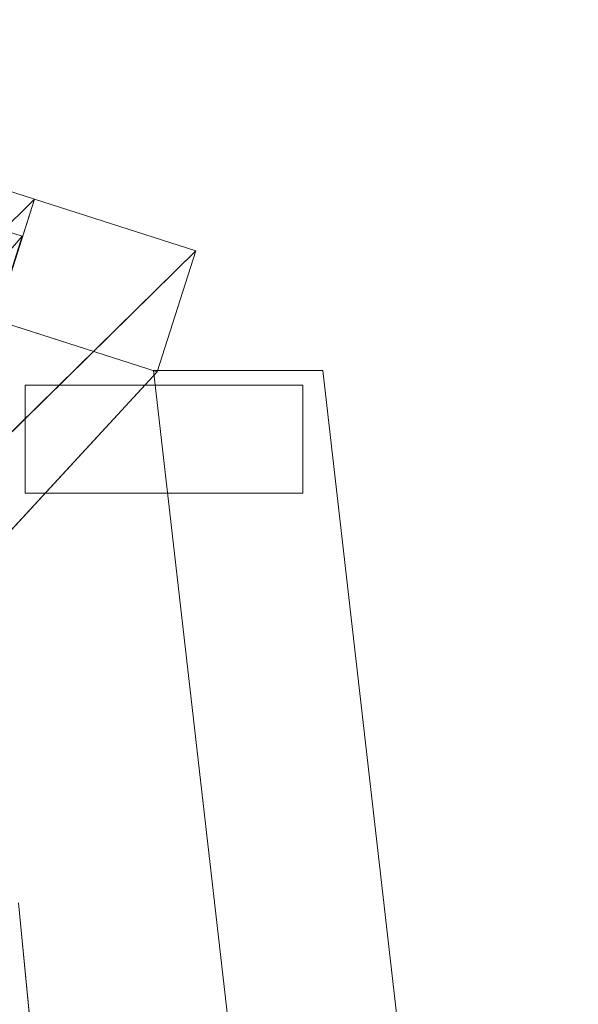
# Model space of a CAD drawing. Units: inches. Extents: x 0 to 204, y 0 to 264.
# Drawn here: x 104 to 107, y 163 to 169 of the extents above; entities that cross this region are included whole.
import ezdxf

# ---------------------------------------------------------------- set-up
doc = ezdxf.new("R2010")
doc.units = ezdxf.units.IN
doc.header["$MEASUREMENT"] = 0
doc.layers.get('0').update_dxf_attribs({"color": 10})

# ---------------------------------------------------------------- blocks, each defined once
blk = doc.blocks.new('300-11D-3D')
at = {"lineweight": 18}
for points in [[(7.5376, 7.5989, -15), (7.3088, 6.8847, -15), (6.5946, 7.1135, -15), (6.8234, 7.8277, -15)], [(7.5376, 7.5989, -15), (6.9573, 5.7875), (6.6522, 4.8351), (7.3088, 6.8847, -15)], [(8.49, 7.2938, 18.5), (7.5376, 7.5989, 18.5), (7.3088, 6.8847, 18.5), (8.2611, 6.5796, 18.5)], [(8.2611, 6.5796, 18.5), (6.6522, 4.8351, 3), (6.9573, 5.7875, 3), (8.49, 7.2938, 18.5)], [(7.4815, 6.5003, 10.75), (7.4815, 6.5003, 10.625), (7.4815, 5.8609, 10.625), (7.4815, 5.8609, 10.75)], [(7.4815, 6.5003, 10.625), (9.122, 6.5003, 10.625), (9.122, 5.8609, 10.625), (7.4815, 5.8609, 10.625)], [(7.4815, 6.5003, 10.75), (9.122, 6.5003, 10.75), (9.122, 6.5003, 10.625), (7.4815, 6.5003, 10.625)], [(7.4815, 5.8609, 10.75), (9.122, 5.8609, 10.75), (9.122, 6.5003, 10.75), (7.4815, 6.5003, 10.75)], [(9.122, 5.8609, 10.625), (9.122, 6.5003, 10.625), (9.122, 6.5003, 10.75), (9.122, 5.8609, 10.75)], [(7.4815, 5.8609, 10.625), (9.122, 5.8609, 10.625), (9.122, 5.8609, 10.75), (7.4815, 5.8609, 10.75)], [(8.4399, -10.7753, -2.25), (8.4399, -10.7753, -2.875), (7.1326, 3.8628, -2.875), (7.1326, 3.8628, -2.25)], [(6.51, 3.8073, -2.25), (6.51, 3.8073, -2.875), (7.7566, -10.1503, -2.875), (7.7566, -10.1503, -2.25)], [(8.7477, -10.0639, 2.25), (8.7477, -10.0639), (7.4428, 3.4395), (7.4428, 3.4395, 2.25)]]:
    blk.add_3dface(points, dxfattribs=at)
for points, invisible_edges in [([(6.9573, 5.7875), (7.5376, 7.5989, -15), (6.8234, 7.8277, -15)], 12), ([(6.0042, 6.0928, 3), (7.5376, 7.5989, 18.5), (6.9573, 5.7875, 3)], 2), ([(7.3088, 6.8847, 18.5), (7.5376, 7.5989, 18.5), (6.0042, 6.0928, 3)], 12), ([(8.49, 7.2938, 18.5), (6.9573, 5.7875, 3), (7.5376, 7.5989, 18.5)], 2), ([(6.6522, 4.8351, 3), (8.2611, 6.5796, 18.5), (7.3088, 6.8847, 18.5)], 12), ([(8.7477, -10.0639, 2.25), (7.4428, 3.4395, 2.25), (1.2418, 6.1151, 2.25), (-8.7477, -10.0639, 2.25)], 14), ([(1.2418, 6.1151), (7.4428, 3.4395), (8.7477, -10.0639), (-8.7477, -10.0639)], 13), ([(7.1326, 3.8628, -2.875), (8.4399, -10.7753, -2.875), (7.7566, -10.1503, -2.875), (6.51, 3.8073, -2.875)], 10), ([(7.7566, -10.1503, -2.25), (8.4399, -10.7753, -2.25), (7.1326, 3.8628, -2.25), (6.51, 3.8073, -2.25)], 5)]:
    blk.add_3dface(points, dxfattribs=dict(at, invisible_edges=invisible_edges))
mesh = blk.add_polyface(dxfattribs=at)
corners = [(6.3854, 6.118, 7.1204), (3.2275, 6.8255, 7.1204), (0, 7.063, 7.1204), (-3.2275, 6.8255, 7.1204), (-6.3854, 6.118, 7.1204), (-7.4638, 7.3819, 18.4278), (-6.0133, 7.8395, 18.3693), (-4.5348, 8.1976, 18.3235), (-3.035, 8.4545, 18.2906), (-1.5211, 8.6091, 18.2709), (0, 8.6607, 18.2643), (1.521, 8.6091, 18.2709), (3.0349, 8.4545, 18.2906), (4.5347, 8.1976, 18.3235), (6.0133, 7.8395, 18.3693), (7.4638, 7.3819, 18.4278), (4.8064, 6.4717, 7.1204), (-4.8064, 6.4717, 7.1204), (4.0169, 6.6486, 7.1204), (1.6137, 6.9442, 7.1204), (-1.6137, 6.9442, 7.1204)]
mesh.append_faces([[corners[k] for k in face] for face in [(16, 14, 0), (12, 19, 11), (11, 2, 10), (19, 12, 1), (14, 16, 13), (4, 6, 17)]], dxfattribs={"vtx0": -1, "vtx1": -1})
mesh.append_faces([[corners[k] for k in face] for face in [(9, 2, 20), (13, 16, 18), (7, 3, 17), (18, 12, 13)]], dxfattribs={"vtx0": -1, "vtx2": -1})
mesh.append_faces([[corners[k] for k in face] for face in [(5, 6, 4)]], dxfattribs={"vtx1": -1})
mesh.append_faces([[corners[k] for k in face] for face in [(19, 2, 11), (20, 3, 8), (8, 9, 20), (9, 10, 2), (6, 7, 17), (7, 8, 3), (18, 1, 12)]], dxfattribs={"vtx1": -1, "vtx2": -1})
mesh.append_faces([[corners[k] for k in face] for face in [(14, 15, 0)]], dxfattribs={"vtx2": -1})
mesh = blk.add_polyface(dxfattribs=at)
corners = [(7.3536, 7.0296, 18.4729), (7.4638, 7.3819, 18.4278), (6.0133, 7.8395, 18.3693), (4.5347, 8.1976, 18.3235), (3.0349, 8.4545, 18.2906), (1.521, 8.6091, 18.2709), (0, 8.6607, 18.2643), (-1.5211, 8.6091, 18.2709), (-3.035, 8.4545, 18.2906), (-4.5348, 8.1976, 18.3235), (-6.0133, 7.8395, 18.3693), (-7.4638, 7.3819, 18.4278), (-7.3536, 7.0296, 18.4729), (-5.7641, 7.5257, 18.4094), (-4.1413, 7.9001, 18.3615), (-2.4944, 8.1509, 18.3295), (-0.833, 8.2767, 18.3134), (0.8331, 8.2767, 18.3134), (2.4945, 8.1509, 18.3295), (4.1414, 7.9001, 18.3616), (5.7642, 7.5256, 18.4094)]
mesh.append_faces([[corners[k] for k in face] for face in [(2, 0, 1)]], dxfattribs={"vtx0": -1})
mesh.append_faces([[corners[k] for k in face] for face in [(0, 2, 20), (4, 19, 3), (6, 17, 5), (13, 10, 12), (10, 13, 9), (7, 16, 6), (17, 6, 16), (15, 8, 14), (9, 14, 8)]], dxfattribs={"vtx0": -1, "vtx1": -1})
mesh.append_faces([[corners[k] for k in face] for face in [(20, 2, 3), (5, 17, 18), (4, 18, 19)]], dxfattribs={"vtx0": -1, "vtx2": -1})
mesh.append_faces([[corners[k] for k in face] for face in [(11, 12, 10)]], dxfattribs={"vtx1": -1})
mesh.append_faces([[corners[k] for k in face] for face in [(19, 20, 3), (4, 5, 18), (13, 14, 9), (15, 16, 7), (7, 8, 15)]], dxfattribs={"vtx1": -1, "vtx2": -1})
mesh = blk.add_polyface(dxfattribs=at)
corners = [(6.3854, 6.118, 7.1204), (7.4638, 7.3819, 18.4278), (7.3536, 7.0296, 18.4729), (6.2709, 5.7608, 7.1204)]
mesh.append_faces([[corners[k] for k in face] for face in [(0, 1, 2), (2, 3, 0)]], dxfattribs={"vtx2": -1})
mesh = blk.add_polyface(dxfattribs=at)
corners = [(9.75, -7.5878, 11), (10.75, -7.5878, 11), (10.75, -6.5878, 11), (9.2408, 6.5878, 11), (8.2408, 6.5878, 11), (9.75, -6.5878, 11)]
mesh.append_faces([[corners[k] for k in face] for face in [(3, 4, 5, 2), (0, 1, 2, 5)]], dxfattribs={"vtx2": -1})
mesh = blk.add_polyface(dxfattribs=at)
corners = [(9.2408, 6.5878, 11), (9.2408, 6.5878, 10.4601), (8.2408, 6.5878, 10.4601), (8.2408, 6.5878, 11)]
mesh.append_faces([[corners[k] for k in face] for face in [(0, 1, 2, 3)]])
mesh = blk.add_polyface(dxfattribs=at)
corners = [(8.2408, 6.5878, 11), (8.2408, 6.5878, 10.4601), (9.75, -6.5878, 10), (9.75, -6.5878, 11)]
mesh.append_faces([[corners[k] for k in face] for face in [(0, 1, 2, 3)]])
mesh = blk.add_polyface(dxfattribs=at)
corners = [(9.75, -6.5878, 10), (8.2408, 6.5878, 10.4601), (9.2408, 6.5878, 10.4601), (10.75, -6.5878, 10)]
mesh.append_faces([[corners[k] for k in face] for face in [(0, 1, 2, 3)]])
mesh = blk.add_polyface(dxfattribs=at)
corners = [(10.75, -6.5878, 11), (10.75, -6.5878, 10), (9.2408, 6.5878, 10.4601), (9.2408, 6.5878, 11)]
mesh.append_faces([[corners[k] for k in face] for face in [(0, 1, 2, 3)]])
mesh = blk.add_polyface(dxfattribs=at)
corners = [(8.625, -10.9628, 2.25), (8.6165, -11.0276, 2.25), (8.5915, -11.0878, 2.25), (8.5518, -11.1396, 2.25), (8.5, -11.1794, 2.25), (8.4397, -11.2043, 2.25), (8.375, -11.2128, 2.25), (-8.375, -11.2128, 2.25), (-8.4397, -11.2043, 2.25), (-8.5, -11.1794, 2.25), (-8.5518, -11.1396, 2.25), (-8.5915, -11.0878, 2.25), (-8.6165, -11.0276, 2.25), (-8.625, -10.9628, 2.25), (-8.625, -10.118, 2.25), (-8.625, -10.0939, 2.25), (-8.6227, -10.0699, 2.25), (-7.3184, 3.4274, 2.25), (-7.2288, 3.846, 2.25), (-7.0467, 4.2334, 2.25), (-6.7814, 4.5694, 2.25), (-6.4468, 4.8364, 2.25), (-6.0604, 5.0207, 2.25), (-3.6791, 5.6652, 2.25), (-1.2335, 5.9904, 2.25), (1.2335, 5.9904, 2.25), (3.6791, 5.6652, 2.25), (6.0604, 5.0207, 2.25), (6.4468, 4.8364, 2.25), (6.7814, 4.5694, 2.25), (7.0467, 4.2334, 2.25), (7.2288, 3.846, 2.25), (7.3184, 3.4274, 2.25), (8.6227, -10.0699, 2.25), (8.625, -10.0939, 2.25), (8.625, -10.118, 2.25)]
mesh.append_faces([[corners[k] for k in face] for face in [(33, 25, 32)]], dxfattribs={"vtx0": -1, "vtx1": -1})
mesh.append_faces([[corners[k] for k in face] for face in [(16, 33, 7, 14)]], dxfattribs={"vtx0": -1, "vtx1": -1, "vtx2": -1, "vtx3": -1})
mesh.append_faces([[corners[k] for k in face] for face in [(33, 16, 24, 25)]], dxfattribs={"vtx0": -1, "vtx1": -1, "vtx3": -1})
mesh.append_faces([[corners[k] for k in face] for face in [(24, 16, 17, 23), (27, 31, 32), (0, 5, 6, 35), (5, 0, 1)]], dxfattribs={"vtx0": -1, "vtx2": -1})
mesh.append_faces([[corners[k] for k in face] for face in [(22, 17, 18, 19), (32, 25, 26, 27)]], dxfattribs={"vtx0": -1, "vtx3": -1})
mesh.append_faces([[corners[k] for k in face] for face in [(21, 22, 19, 20), (15, 16, 14), (29, 30, 28)]], dxfattribs={"vtx1": -1})
mesh.append_faces([[corners[k] for k in face] for face in [(22, 23, 17)]], dxfattribs={"vtx1": -1, "vtx2": -1})
mesh.append_faces([[corners[k] for k in face] for face in [(6, 7, 33, 35)]], dxfattribs={"vtx1": -1, "vtx2": -1, "vtx3": -1})
mesh.append_faces([[corners[k] for k in face] for face in [(13, 14, 7, 8), (12, 13, 8, 9), (27, 28, 30, 31), (4, 5, 1, 2)]], dxfattribs={"vtx1": -1, "vtx3": -1})
mesh.append_faces([[corners[k] for k in face] for face in [(2, 3, 4), (33, 34, 35)]], dxfattribs={"vtx2": -1})
mesh.append_faces([[corners[k] for k in face] for face in [(9, 10, 11, 12)]], dxfattribs={"vtx3": -1})
mesh = blk.add_polyface(dxfattribs=at)
corners = [(7.625, -10.1421, 3), (6.323, 3.3312, 3), (6.2812, 3.5266, 3), (6.1962, 3.7074, 3), (6.0724, 3.8642, 3), (5.9163, 3.9888, 3), (5.736, 4.0748, 3), (2.9076, 4.7904, 3), (0, 5.0311, 3), (-2.9076, 4.7904, 3), (-5.736, 4.0748, 3), (-5.9163, 3.9888, 3), (-6.0724, 3.8642, 3), (-6.1962, 3.7074, 3), (-6.2812, 3.5266, 3), (-6.323, 3.3312, 3), (-7.625, -10.1421, 3), (-7.625, -10.2128, 3), (7.625, -10.2128, 3)]
mesh.append_faces([[corners[k] for k in face] for face in [(1, 5, 6, 7)]], dxfattribs={"vtx0": -1, "vtx3": -1})
mesh.append_faces([[corners[k] for k in face] for face in [(8, 9, 16, 0)]], dxfattribs={"vtx1": -1, "vtx2": -1, "vtx3": -1})
mesh.append_faces([[corners[k] for k in face] for face in [(0, 1, 7, 8), (9, 10, 15, 16)]], dxfattribs={"vtx1": -1, "vtx3": -1})
mesh.append_faces([[corners[k] for k in face] for face in [(1, 2, 3), (17, 18, 0, 16), (13, 14, 15, 12)]], dxfattribs={"vtx2": -1})
mesh.append_faces([[corners[k] for k in face] for face in [(3, 4, 5, 1), (10, 11, 12, 15)]], dxfattribs={"vtx2": -1, "vtx3": -1})
mesh = blk.add_polyface(dxfattribs=at)
corners = [(7.3184, 3.4274, 2.25), (7.2117, 3.4171, 2.495), (7.0464, 3.4012, 2.7046), (6.8335, 3.3806, 2.865), (6.587, 3.3568, 2.9657), (6.323, 3.3312, 3), (7.625, -10.1421, 3), (7.8902, -10.1293, 2.9657), (8.1379, -10.1174, 2.865), (8.3518, -10.107, 2.7046), (8.5178, -10.099, 2.495), (8.625, -10.0939, 2.25), (8.6227, -10.0699, 2.25)]
mesh.append_faces([[corners[k] for k in face] for face in [(6, 4, 5), (12, 10, 11)]], dxfattribs={"vtx0": -1})
mesh.append_faces([[corners[k] for k in face] for face in [(4, 7, 3), (2, 9, 1), (9, 2, 8)]], dxfattribs={"vtx0": -1, "vtx1": -1})
mesh.append_faces([[corners[k] for k in face] for face in [(10, 12, 1)]], dxfattribs={"vtx0": -1, "vtx1": -1, "vtx2": -1})
mesh.append_faces([[corners[k] for k in face] for face in [(4, 6, 7), (3, 7, 8), (8, 2, 3), (1, 9, 10)]], dxfattribs={"vtx0": -1, "vtx2": -1})
mesh.append_faces([[corners[k] for k in face] for face in [(12, 0, 1)]], dxfattribs={"vtx2": -1})

msp = doc.modelspace()

# ---------------------------------------------------------------- linework, layer by layer
at = {"lineweight": 18, "invisible_edges": 15}
for points in [[(105.78028, 167.48164, 2.38291), (105.68833, 167.97186), (105.50611, 167.65625, 1.73953)], [(105.68833, 167.97186), (105.78028, 167.48164, 2.38291), (105.9394, 167.59887, 1.52307)], [(105.9394, 167.59887, 1.52307), (106.10674, 167.51868, 1.39306), (105.97505, 167.89503)], [(106.15806, 167.71202), (106.10674, 167.51868, 1.39306), (106.24454, 167.39037, 1.36649)], [(105.78028, 167.48164, 2.38291), (106.03745, 167.26681, 2.85896), (105.9394, 167.59887, 1.52307)], [(106.03745, 167.26681, 2.85896), (106.10674, 167.51868, 1.39306), (105.9394, 167.59887, 1.52307)], [(106.18261, 167.14958, 2.87387), (106.10674, 167.51868, 1.39306), (106.03745, 167.26681, 2.85896)], [(106.18261, 167.14958, 2.87387), (106.24454, 167.39037, 1.36649), (106.10674, 167.51868, 1.39306)], [(106.24454, 167.39037, 1.36649), (106.35326, 167.20628, 1.49736), (106.34107, 167.529)], [(105.74753, 167.11257, 4.17679), (105.78028, 167.48164, 2.38291), (105.53717, 167.28349, 3.47906)], [(105.78028, 167.48164, 2.38291), (105.74753, 167.11257, 4.17679), (105.96103, 167.05098, 4.11182)], [(106.03745, 167.26681, 2.85896), (105.78028, 167.48164, 2.38291), (105.96103, 167.05098, 4.11182)], [(106.18261, 167.14958, 2.87387), (106.30163, 167.03999, 2.73171), (106.24454, 167.39037, 1.36649)], [(106.24454, 167.39037, 1.36649), (106.30163, 167.03999, 2.73171), (106.35326, 167.20628, 1.49736)], [(106.11817, 166.94996, 4.1221), (106.03745, 167.26681, 2.85896), (105.96103, 167.05098, 4.11182)], [(106.03745, 167.26681, 2.85896), (106.11817, 166.94996, 4.1221), (106.18261, 167.14958, 2.87387)], [(106.4179, 167.24229), (106.35326, 167.20628, 1.49736), (106.43254, 166.84648, 2.36564)], [(106.4179, 167.24229), (106.43254, 166.84648, 2.36564), (106.47505, 166.68731, 1.73953)], [(106.30163, 167.03999, 2.73171), (106.43254, 166.84648, 2.36564), (106.35326, 167.20628, 1.49736)], [(105.74753, 167.11257, 4.17679), (105.56824, 166.91074, 5.21859), (105.73429, 166.73919, 5.95766)], [(105.74753, 167.11257, 4.17679), (105.73429, 166.73919, 5.95766), (105.90353, 166.79567, 5.46215)], [(105.96103, 167.05098, 4.11182), (105.74753, 167.11257, 4.17679), (105.90353, 166.79567, 5.46215)], [(106.26165, 166.83191, 4.01792), (106.18261, 167.14958, 2.87387), (106.11817, 166.94996, 4.1221)], [(106.30163, 167.03999, 2.73171), (106.18261, 167.14958, 2.87387), (106.26165, 166.83191, 4.01792)], [(105.90353, 166.79567, 5.46215), (106.06825, 166.70953, 5.46558), (105.96103, 167.05098, 4.11182)], [(106.06825, 166.70953, 5.46558), (106.11817, 166.94996, 4.1221), (105.96103, 167.05098, 4.11182)], [(106.35618, 166.68764, 4.05073), (106.30163, 167.03999, 2.73171), (106.26165, 166.83191, 4.01792)], [(106.43254, 166.84648, 2.36564), (106.30163, 167.03999, 2.73171), (106.41985, 166.6337, 3.62396)], [(106.30163, 167.03999, 2.73171), (106.35618, 166.68764, 4.05073), (106.41985, 166.6337, 3.62396)], [(106.11817, 166.94996, 4.1221), (106.06825, 166.70953, 5.46558), (106.20969, 166.6357, 5.26372)], [(106.26165, 166.83191, 4.01792), (106.11817, 166.94996, 4.1221), (106.20969, 166.6357, 5.26372)], [(106.20969, 166.6357, 5.26372), (106.31964, 166.51569, 5.19815), (106.26165, 166.83191, 4.01792)], [(106.26165, 166.83191, 4.01792), (106.31964, 166.51569, 5.19815), (106.35618, 166.68764, 4.05073)], [(106.41985, 166.6337, 3.62396), (106.46078, 166.36375, 4.21046), (106.43254, 166.84648, 2.36564)], [(106.47505, 166.34562, 3.47906), (106.43254, 166.84648, 2.36564), (106.46078, 166.36375, 4.21046)], [(105.73429, 166.73919, 5.95766), (105.84132, 166.39346, 7.48408), (105.90353, 166.79567, 5.46215)], [(105.90353, 166.79567, 5.46215), (105.84132, 166.39346, 7.48408), (106.03499, 166.43928, 6.87407)], [(106.06825, 166.70953, 5.46558), (105.90353, 166.79567, 5.46215), (106.03499, 166.43928, 6.87407)], [(105.84132, 166.39346, 7.48408), (105.73429, 166.73919, 5.95766), (105.5993, 166.53798, 6.95812)], [(106.17229, 166.40677, 6.556), (106.06825, 166.70953, 5.46558), (106.03499, 166.43928, 6.87407)], [(106.06825, 166.70953, 5.46558), (106.17229, 166.40677, 6.556), (106.20969, 166.6357, 5.26372)], [(106.41764, 166.3767, 4.94186), (106.35618, 166.68764, 4.05073), (106.31964, 166.51569, 5.19815)], [(106.35618, 166.68764, 4.05073), (106.41764, 166.3767, 4.94186), (106.41985, 166.6337, 3.62396)], [(106.20969, 166.6357, 5.26372), (106.17229, 166.40677, 6.556), (106.32985, 166.2257, 6.55906)], [(106.31964, 166.51569, 5.19815), (106.20969, 166.6357, 5.26372), (106.32985, 166.2257, 6.55906)], [(106.46078, 166.36375, 4.21046), (106.41985, 166.6337, 3.62396), (106.41764, 166.3767, 4.94186)], [(106.32985, 166.2257, 6.55906), (106.41764, 166.3767, 4.94186), (106.31964, 166.51569, 5.19815)], [(104.18397, 166.37217, 33.76467), (104.22326, 166.36008, 33.66581), (104.05267, 166.42016, 33.6976)], [(106.03499, 166.43928, 6.87407), (105.84132, 166.39346, 7.48408), (106.0344, 166.07146, 8.6535)], [(106.22283, 166.09544, 7.84982), (106.03499, 166.43928, 6.87407), (106.0344, 166.07146, 8.6535)], [(106.17229, 166.40677, 6.556), (106.03499, 166.43928, 6.87407), (106.22283, 166.09544, 7.84982)], [(104.14198, 166.30947, 33.78798), (104.18397, 166.37217, 33.76467), (104.02838, 166.38989, 33.78286)], [(104.12598, 166.28699, 33.59657), (104.05148, 166.36108, 33.62491), (104.19415, 166.32487, 33.62991)], [(104.05465, 166.38222, 33.63673), (104.22326, 166.36008, 33.66581), (104.19415, 166.32487, 33.62991)], [(104.14198, 166.30947, 33.78798), (104.30132, 166.31395, 33.76813), (104.18397, 166.37217, 33.76467)], [(104.31193, 166.34239, 33.71744), (104.18397, 166.37217, 33.76467), (104.30132, 166.31395, 33.76813)], [(104.18397, 166.37217, 33.76467), (104.31193, 166.34239, 33.71744), (104.22326, 166.36008, 33.66581)], [(104.32901, 166.28303, 33.58768), (104.19415, 166.32487, 33.62991), (104.22326, 166.36008, 33.66581)], [(104.31193, 166.34239, 33.71744), (104.35805, 166.32333, 33.63762), (104.22326, 166.36008, 33.66581)], [(104.22326, 166.36008, 33.66581), (104.35805, 166.32333, 33.63762), (104.32901, 166.28303, 33.58768)], [(105.84132, 166.39346, 7.48408), (105.63074, 166.16074, 8.71859), (105.84639, 165.97718, 9.45836)], [(105.84132, 166.39346, 7.48408), (105.84639, 165.97718, 9.45836), (106.0344, 166.07146, 8.6535)], [(106.32985, 166.2257, 6.55906), (106.17229, 166.40677, 6.556), (106.22283, 166.09544, 7.84982)], [(106.32985, 166.2257, 6.55906), (106.43775, 165.91737, 6.9467), (106.41764, 166.3767, 4.94186)], [(106.46078, 166.36375, 4.21046), (106.41764, 166.3767, 4.94186), (106.46041, 166.09926, 5.5567)], [(106.41764, 166.3767, 4.94186), (106.43775, 165.91737, 6.9467), (106.46041, 166.09926, 5.5567)], [(106.47505, 166.00392, 5.21859), (106.46078, 166.36375, 4.21046), (106.46041, 166.09926, 5.5567)], [(104.11169, 166.23963, 33.78587), (104.22786, 166.21304, 33.77962), (104.14198, 166.30947, 33.78798)], [(104.19415, 166.32487, 33.62991), (104.32901, 166.28303, 33.58768), (104.21142, 166.25981, 33.57427)], [(104.50292, 166.25616, 33.6439), (104.31193, 166.34239, 33.71744), (104.30132, 166.31395, 33.76813)], [(104.30132, 166.31395, 33.76813), (104.35556, 166.24613, 33.76553), (104.50292, 166.25616, 33.6439)], [(104.35805, 166.32333, 33.63762), (104.31193, 166.34239, 33.71744), (104.46384, 166.29094, 33.61306)], [(104.50292, 166.25616, 33.6439), (104.46384, 166.29094, 33.61306), (104.31193, 166.34239, 33.71744)], [(104.35805, 166.32333, 33.63762), (104.4547, 166.27694, 33.54724), (104.32901, 166.28303, 33.58768)], [(104.4547, 166.27694, 33.54724), (104.35805, 166.32333, 33.63762), (104.46384, 166.29094, 33.61306)], [(104.22786, 166.21304, 33.77962), (104.11169, 166.23963, 33.78587), (104.1366, 166.20367, 33.71821)], [(104.16574, 166.22091, 33.65154), (104.21142, 166.25981, 33.57427), (104.27092, 166.18963, 33.62014)], [(104.22786, 166.21304, 33.77962), (104.39428, 166.14994, 33.70492), (104.35556, 166.24613, 33.76553)], [(104.41018, 166.25391, 33.53273), (104.32901, 166.28303, 33.58768), (104.4547, 166.27694, 33.54724)], [(104.32901, 166.28303, 33.58768), (104.41018, 166.25391, 33.53273), (104.38231, 166.20545, 33.52967)], [(104.47201, 166.22307, 33.45835), (104.38231, 166.20545, 33.52967), (104.41018, 166.25391, 33.53273)], [(104.4547, 166.27694, 33.54724), (104.47201, 166.22307, 33.45835), (104.41018, 166.25391, 33.53273)], [(104.54425, 166.24876, 33.47174), (104.4547, 166.27694, 33.54724), (104.46384, 166.29094, 33.61306)], [(104.4547, 166.27694, 33.54724), (104.54425, 166.24876, 33.47174), (104.47201, 166.22307, 33.45835)], [(104.50292, 166.25616, 33.6439), (104.61188, 166.22154, 33.45292), (104.46384, 166.29094, 33.61306)], [(104.61188, 166.22154, 33.45292), (104.54425, 166.24876, 33.47174), (104.46384, 166.29094, 33.61306)], [(104.47201, 166.22307, 33.45835), (104.54425, 166.24876, 33.47174), (104.57342, 166.21924, 33.35642)], [(104.61188, 166.22154, 33.45292), (104.50292, 166.25616, 33.6439), (104.64673, 166.17485, 33.46297)], [(104.61478, 166.14171, 33.53735), (104.64673, 166.17485, 33.46297), (104.50292, 166.25616, 33.6439)], [(104.54425, 166.24876, 33.47174), (104.61188, 166.22154, 33.45292), (104.57342, 166.21924, 33.35642)], [(104.1366, 166.20367, 33.71821), (104.16574, 166.22091, 33.65154), (104.26697, 166.16304, 33.68939)], [(104.26697, 166.16304, 33.68939), (104.22786, 166.21304, 33.77962), (104.1366, 166.20367, 33.71821)], [(104.16574, 166.22091, 33.65154), (104.27092, 166.18963, 33.62014), (104.26697, 166.16304, 33.68939)], [(104.22786, 166.21304, 33.77962), (104.26697, 166.16304, 33.68939), (104.39428, 166.14994, 33.70492)], [(104.26697, 166.16304, 33.68939), (104.27092, 166.18963, 33.62014), (104.32439, 166.14768, 33.63074)], [(104.27092, 166.18963, 33.62014), (104.29687, 166.23263, 33.55197), (104.35812, 166.16132, 33.56657)], [(104.27092, 166.18963, 33.62014), (104.35812, 166.16132, 33.56657), (104.32439, 166.14768, 33.63074)], [(104.35812, 166.16132, 33.56657), (104.38231, 166.20545, 33.52967), (104.41878, 166.12641, 33.52071)], [(104.48686, 166.13857, 33.65913), (104.48517, 166.19392, 33.65144), (104.39428, 166.14994, 33.70492)], [(104.46332, 166.11137, 33.45022), (104.41878, 166.12641, 33.52071), (104.41434, 166.18572, 33.44754)], [(104.44636, 166.16599, 33.36542), (104.47201, 166.22307, 33.45835), (104.52652, 166.19129, 33.33668)], [(104.57342, 166.21924, 33.35642), (104.52652, 166.19129, 33.33668), (104.47201, 166.22307, 33.45835)], [(104.47839, 166.14627, 33.28329), (104.52652, 166.19129, 33.33668), (104.53487, 166.16796, 33.19482)], [(104.56432, 166.10909, 33.5755), (104.48517, 166.19392, 33.65144), (104.48686, 166.13857, 33.65913)], [(104.57342, 166.21924, 33.35642), (104.55423, 166.18255, 33.19152), (104.52652, 166.19129, 33.33668)], [(104.61188, 166.22154, 33.45292), (104.66888, 166.1772, 33.33262), (104.57342, 166.21924, 33.35642)], [(104.66888, 166.1772, 33.33262), (104.62508, 166.19078, 33.1837), (104.57342, 166.21924, 33.35642)], [(104.64673, 166.17485, 33.46297), (104.66888, 166.1772, 33.33262), (104.61188, 166.22154, 33.45292)], [(106.22283, 166.09544, 7.84982), (106.37568, 165.78057, 8.38632), (106.32985, 166.2257, 6.55906)], [(106.43775, 165.91737, 6.9467), (106.32985, 166.2257, 6.55906), (106.37568, 165.78057, 8.38632)], [(104.39428, 166.14994, 33.70492), (104.26697, 166.16304, 33.68939), (104.37504, 166.12766, 33.65756)], [(104.32439, 166.14768, 33.63074), (104.37504, 166.12766, 33.65756), (104.26697, 166.16304, 33.68939)], [(104.39801, 166.11721, 33.58819), (104.32439, 166.14768, 33.63074), (104.35812, 166.16132, 33.56657)], [(104.39801, 166.11721, 33.58819), (104.37504, 166.12766, 33.65756), (104.32439, 166.14768, 33.63074)], [(104.39801, 166.11721, 33.58819), (104.35812, 166.16132, 33.56657), (104.41878, 166.12641, 33.52071)], [(104.39428, 166.14994, 33.70492), (104.37504, 166.12766, 33.65756), (104.49684, 166.09479, 33.59445)], [(104.49684, 166.09479, 33.59445), (104.37504, 166.12766, 33.65756), (104.39801, 166.11721, 33.58819)], [(104.39428, 166.14994, 33.70492), (104.49684, 166.09479, 33.59445), (104.48686, 166.13857, 33.65913)], [(104.39801, 166.11721, 33.58819), (104.41878, 166.12641, 33.52071), (104.45826, 166.09053, 33.53264)], [(104.45826, 166.09053, 33.53264), (104.41878, 166.12641, 33.52071), (104.46332, 166.11137, 33.45022)], [(104.46332, 166.11137, 33.45022), (104.44636, 166.16599, 33.36542), (104.50989, 166.07427, 33.35597)], [(104.5102, 166.07825, 33.20574), (104.50989, 166.07427, 33.35597), (104.47839, 166.14627, 33.28329)], [(104.56432, 166.10909, 33.5755), (104.48686, 166.13857, 33.65913), (104.49684, 166.09479, 33.59445)], [(104.56432, 166.10909, 33.5755), (104.59928, 166.06536, 33.47595), (104.61478, 166.14171, 33.53735)], [(104.6384, 166.12101, 33.42822), (104.59928, 166.06536, 33.47595), (104.64652, 166.04339, 33.34929)], [(104.66888, 166.1772, 33.33262), (104.64673, 166.17485, 33.46297), (104.66201, 166.10031, 33.31908)], [(104.66888, 166.1772, 33.33262), (104.66201, 166.10031, 33.31908), (104.69057, 166.12376, 33.18352)], [(104.39801, 166.11721, 33.58819), (104.45826, 166.09053, 33.53264), (104.49684, 166.09479, 33.59445)], [(104.5136, 166.06361, 33.47252), (104.45826, 166.09053, 33.53264), (104.46332, 166.11137, 33.45022)], [(104.45826, 166.09053, 33.53264), (104.5136, 166.06361, 33.47252), (104.49684, 166.09479, 33.59445)], [(104.46332, 166.11137, 33.45022), (104.50989, 166.07427, 33.35597), (104.5136, 166.06361, 33.47252)], [(104.56432, 166.10909, 33.5755), (104.49684, 166.09479, 33.59445), (104.59928, 166.06536, 33.47595)], [(104.5136, 166.06361, 33.47252), (104.59928, 166.06536, 33.47595), (104.49684, 166.09479, 33.59445)], [(104.5808, 166.02911, 33.35204), (104.5136, 166.06361, 33.47252), (104.50989, 166.07427, 33.35597)], [(104.50989, 166.07427, 33.35597), (104.5533, 166.02097, 33.20687), (104.5808, 166.02911, 33.35204)], [(104.59928, 166.06536, 33.47595), (104.5136, 166.06361, 33.47252), (104.5808, 166.02911, 33.35204)], [(104.64652, 166.04339, 33.34929), (104.59928, 166.06536, 33.47595), (104.5808, 166.02911, 33.35204)], [(104.6659, 166.03406, 33.19445), (104.66201, 166.10031, 33.31908), (104.64652, 166.04339, 33.34929)], [(106.04869, 165.76047, 10.118), (106.0344, 166.07146, 8.6535), (105.84639, 165.97718, 9.45836)], [(106.24728, 165.633, 9.99728), (106.22283, 166.09544, 7.84982), (106.0344, 166.07146, 8.6535)], [(106.04869, 165.76047, 10.118), (106.24728, 165.633, 9.99728), (106.0344, 166.07146, 8.6535)], [(106.22283, 166.09544, 7.84982), (106.24728, 165.633, 9.99728), (106.35914, 165.52281, 9.81427)], [(106.22283, 166.09544, 7.84982), (106.35914, 165.52281, 9.81427), (106.37568, 165.78057, 8.38632)], [(106.47505, 165.66223, 6.95811), (106.46041, 166.09926, 5.5567), (106.43775, 165.91737, 6.9467)], [(104.31235, 165.64014, 26.69242), (104.13089, 165.68198, 26.63086), (104.33252, 166.03689, 28.26511)], [(104.33252, 166.03689, 28.26511), (104.48962, 165.7378, 27.14371), (104.31235, 165.64014, 26.69242)], [(104.5808, 166.02911, 33.35204), (104.62397, 166.01058, 33.20083), (104.64652, 166.04339, 33.34929)], [(103.95102, 165.72834, 26.94564), (104.27016, 165.99128, 28.27497), (104.16311, 165.66595, 26.96175)], [(105.66217, 165.78349, 10.47906), (105.8388, 165.67584, 10.89759), (105.84639, 165.97718, 9.45836)], [(105.8388, 165.67584, 10.89759), (106.04869, 165.76047, 10.118), (105.84639, 165.97718, 9.45836)], [(106.37568, 165.78057, 8.38632), (106.459, 165.58744, 8.17767), (106.43775, 165.91737, 6.9467)], [(106.47505, 165.66223, 6.95811), (106.43775, 165.91737, 6.9467), (106.459, 165.58744, 8.17767)], [(104.46431, 165.7802, 28.34198), (104.37467, 165.27395, 26.82339), (104.43136, 165.46497, 26.84758)], [(106.35914, 165.52281, 9.81427), (106.44926, 165.37748, 9.45363), (106.37568, 165.78057, 8.38632)], [(106.459, 165.58744, 8.17767), (106.37568, 165.78057, 8.38632), (106.44926, 165.37748, 9.45363)], [(106.04869, 165.76047, 10.118), (105.8388, 165.67584, 10.89759), (106.00028, 165.49685, 11.50309)], [(106.04869, 165.76047, 10.118), (106.00028, 165.49685, 11.50309), (106.16201, 165.46788, 11.17972)], [(106.24728, 165.633, 9.99728), (106.04869, 165.76047, 10.118), (106.16201, 165.46788, 11.17972)], [(104.19147, 165.30559, 25.00184), (103.92741, 165.3558, 24.84202), (104.13089, 165.68198, 26.63086)], [(104.16311, 165.66595, 26.96175), (104.29507, 165.44423, 25.96121), (104.08383, 165.2883, 25.25899)], [(104.19147, 165.30559, 25.00184), (104.13089, 165.68198, 26.63086), (104.31235, 165.64014, 26.69242)], [(104.14645, 165.67022, 34.1626), (104.21864, 165.60554, 34.19438), (104.32589, 165.64239, 34.14153)], [(104.32589, 165.64239, 34.14153), (104.27174, 165.66394, 34.07326), (104.16586, 165.69794, 34.0994)], [(104.28105, 165.60994, 34.01739), (104.17243, 165.67244, 34.03273), (104.27174, 165.66394, 34.07326)], [(104.35694, 165.62597, 34.04226), (104.27174, 165.66394, 34.07326), (104.41615, 165.61976, 34.10412)], [(104.32589, 165.64239, 34.14153), (104.41615, 165.61976, 34.10412), (104.27174, 165.66394, 34.07326)], [(104.35694, 165.62597, 34.04226), (104.28105, 165.60994, 34.01739), (104.27174, 165.66394, 34.07326)], [(105.86574, 165.38563, 12.24629), (105.8388, 165.67584, 10.89759), (105.69361, 165.40625, 12.23953)], [(106.00028, 165.49685, 11.50309), (105.8388, 165.67584, 10.89759), (105.86574, 165.38563, 12.24629)], [(104.24677, 165.54258, 34.18997), (104.21864, 165.60554, 34.19438), (104.12556, 165.60551, 34.1853)], [(104.16736, 165.63211, 34.00628), (104.28105, 165.60994, 34.01739), (104.22779, 165.56546, 34.01097)], [(104.31235, 165.64014, 26.69242), (104.45247, 165.49462, 26.00556), (104.19147, 165.30559, 25.00184)], [(104.28105, 165.60994, 34.01739), (104.35694, 165.62597, 34.04226), (104.36725, 165.57884, 34.00157)], [(104.28105, 165.60994, 34.01739), (104.36725, 165.57884, 34.00157), (104.29913, 165.54375, 34.00653)], [(104.30523, 165.57977, 34.19231), (104.44006, 165.58543, 34.14056), (104.32589, 165.64239, 34.14153)], [(104.32589, 165.64239, 34.14153), (104.44006, 165.58543, 34.14056), (104.41615, 165.61976, 34.10412)], [(104.44156, 165.58923, 34.00695), (104.36725, 165.57884, 34.00157), (104.35694, 165.62597, 34.04226)], [(104.35694, 165.62597, 34.04226), (104.41615, 165.61976, 34.10412), (104.44156, 165.58923, 34.00695)], [(104.41615, 165.61976, 34.10412), (104.44006, 165.58543, 34.14056), (104.51015, 165.58213, 34.0755)], [(104.51015, 165.58213, 34.0755), (104.44156, 165.58923, 34.00695), (104.41615, 165.61976, 34.10412)], [(106.16201, 165.46788, 11.17972), (106.28708, 165.17906, 12.01353), (106.24728, 165.633, 9.99728)], [(106.28708, 165.17906, 12.01353), (106.35914, 165.52281, 9.81427), (106.24728, 165.633, 9.99728)], [(104.11703, 165.56024, 34.17009), (104.24852, 165.49679, 34.15421), (104.24677, 165.54258, 34.18997)], [(104.14141, 165.54393, 34.02431), (104.22779, 165.56546, 34.01097), (104.26885, 165.48433, 34.0585)], [(104.40656, 165.47817, 34.15648), (104.38995, 165.55196, 34.17769), (104.24677, 165.54258, 34.18997)], [(104.24852, 165.49679, 34.15421), (104.40656, 165.47817, 34.15648), (104.24677, 165.54258, 34.18997)], [(104.37467, 165.27395, 26.82339), (104.40185, 165.57944, 28.4021), (104.31089, 165.06123, 26.81288)], [(104.49547, 165.5442, 33.95288), (104.36725, 165.57884, 34.00157), (104.44156, 165.58923, 34.00695)], [(104.49547, 165.5442, 33.95288), (104.43264, 165.49532, 33.96183), (104.36725, 165.57884, 34.00157)], [(104.53288, 165.54467, 34.10428), (104.51015, 165.58213, 34.0755), (104.44006, 165.58543, 34.14056)], [(104.53288, 165.54467, 34.10428), (104.44006, 165.58543, 34.14056), (104.47107, 165.5226, 34.15082)], [(104.5237, 165.5707, 33.98852), (104.44156, 165.58923, 34.00695), (104.51015, 165.58213, 34.0755)], [(104.44156, 165.58923, 34.00695), (104.5237, 165.5707, 33.98852), (104.49547, 165.5442, 33.95288)], [(104.49547, 165.5442, 33.95288), (104.55338, 165.50278, 33.8915), (104.491, 165.47011, 33.92259)], [(104.59634, 165.53953, 33.93511), (104.49547, 165.5442, 33.95288), (104.5237, 165.5707, 33.98852)], [(104.59634, 165.53953, 33.93511), (104.55338, 165.50278, 33.8915), (104.49547, 165.5442, 33.95288)], [(104.51015, 165.58213, 34.0755), (104.53288, 165.54467, 34.10428), (104.64842, 165.50641, 34.00509)], [(104.5237, 165.5707, 33.98852), (104.51015, 165.58213, 34.0755), (104.59634, 165.53953, 33.93511)], [(104.51015, 165.58213, 34.0755), (104.64842, 165.50641, 34.00509), (104.59634, 165.53953, 33.93511)], [(104.61599, 165.46198, 34.06241), (104.64842, 165.50641, 34.00509), (104.53288, 165.54467, 34.10428)], [(104.62419, 165.49585, 33.84037), (104.55338, 165.50278, 33.8915), (104.59634, 165.53953, 33.93511)], [(104.64842, 165.50641, 34.00509), (104.70158, 165.49352, 33.89199), (104.59634, 165.53953, 33.93511)], [(104.70158, 165.49352, 33.89199), (104.62419, 165.49585, 33.84037), (104.59634, 165.53953, 33.93511)], [(106.47505, 165.31231, 8.73953), (106.459, 165.58744, 8.17767), (106.44926, 165.37748, 9.45363)], [(104.11797, 165.51882, 34.1115), (104.27689, 165.47183, 34.10715), (104.24852, 165.49679, 34.15421)], [(104.26885, 165.48433, 34.0585), (104.27689, 165.47183, 34.10715), (104.122, 165.51621, 34.08752)], [(104.36302, 165.44782, 34.11199), (104.40656, 165.47817, 34.15648), (104.24852, 165.49679, 34.15421)], [(104.24852, 165.49679, 34.15421), (104.27689, 165.47183, 34.10715), (104.36302, 165.44782, 34.11199)], [(104.39483, 165.44377, 34.01933), (104.26885, 165.48433, 34.0585), (104.36805, 165.52014, 33.99)], [(104.27689, 165.47183, 34.10715), (104.26885, 165.48433, 34.0585), (104.39483, 165.44377, 34.01933)], [(104.39483, 165.44377, 34.01933), (104.43264, 165.49532, 33.96183), (104.51345, 165.40262, 33.92659)], [(104.43136, 165.46497, 26.84758), (104.39775, 165.20553, 25.47288), (104.45247, 165.49462, 26.00556)], [(104.40656, 165.47817, 34.15648), (104.54013, 165.40699, 34.07275), (104.54696, 165.49237, 34.11218)], [(104.58181, 165.4222, 33.81489), (104.55338, 165.50278, 33.8915), (104.62419, 165.49585, 33.84037)], [(104.58181, 165.4222, 33.81489), (104.62419, 165.49585, 33.84037), (104.62532, 165.43009, 33.74436)], [(104.70158, 165.49352, 33.89199), (104.71197, 165.46839, 33.74301), (104.62419, 165.49585, 33.84037)], [(104.64842, 165.50641, 34.00509), (104.67666, 165.43219, 34.00243), (104.74945, 165.44119, 33.87843)], [(104.64842, 165.50641, 34.00509), (104.74945, 165.44119, 33.87843), (104.70158, 165.49352, 33.89199)], [(104.70158, 165.49352, 33.89199), (104.74945, 165.44119, 33.87843), (104.77029, 165.44203, 33.75315)], [(106.14277, 165.17308, 12.68272), (106.00028, 165.49685, 11.50309), (105.86574, 165.38563, 12.24629)], [(106.14277, 165.17308, 12.68272), (106.16201, 165.46788, 11.17972), (106.00028, 165.49685, 11.50309)], [(106.40662, 165.17137, 11.10688), (106.35914, 165.52281, 9.81427), (106.28708, 165.17906, 12.01353)], [(106.44926, 165.37748, 9.45363), (106.35914, 165.52281, 9.81427), (106.40662, 165.17137, 11.10688)], [(104.36302, 165.44782, 34.11199), (104.27689, 165.47183, 34.10715), (104.39483, 165.44377, 34.01933)], [(104.39775, 165.20553, 25.47288), (104.43136, 165.46497, 26.84758), (104.346, 165.0084, 25.17137)], [(104.346, 165.0084, 25.17137), (104.43136, 165.46497, 26.84758), (104.37467, 165.27395, 26.82339)], [(104.36302, 165.44782, 34.11199), (104.46485, 165.4047, 34.05205), (104.40656, 165.47817, 34.15648)], [(104.36302, 165.44782, 34.11199), (104.39483, 165.44377, 34.01933), (104.46485, 165.4047, 34.05205)], [(104.39483, 165.44377, 34.01933), (104.51345, 165.40262, 33.92659), (104.46485, 165.4047, 34.05205)], [(104.54013, 165.40699, 34.07275), (104.40656, 165.47817, 34.15648), (104.46485, 165.4047, 34.05205)], [(104.58306, 165.35154, 33.86855), (104.51345, 165.40262, 33.92659), (104.54133, 165.44544, 33.87321)], [(104.54013, 165.40699, 34.07275), (104.64808, 165.38012, 33.99957), (104.61599, 165.46198, 34.06241)], [(104.58306, 165.35154, 33.86855), (104.58181, 165.4222, 33.81489), (104.6079, 165.36897, 33.75596)], [(104.72626, 165.28808, 33.78235), (104.77029, 165.44203, 33.75315), (104.79748, 165.38506, 33.76735)], [(104.74945, 165.44119, 33.87843), (104.76707, 165.37717, 33.85657), (104.79748, 165.38506, 33.76735)], [(106.28708, 165.17906, 12.01353), (106.16201, 165.46788, 11.17972), (106.14277, 165.17308, 12.68272)], [(104.27218, 164.92898, 26.77897), (104.33939, 165.37867, 28.46222), (104.25708, 164.9325, 27.22268)], [(104.33939, 165.37867, 28.46222), (104.27218, 164.92898, 26.77897), (104.31089, 165.06123, 26.81288)], [(104.59147, 165.36477, 34.0005), (104.54013, 165.40699, 34.07275), (104.46485, 165.4047, 34.05205)], [(104.51345, 165.40262, 33.92659), (104.54619, 165.36593, 33.96974), (104.46485, 165.4047, 34.05205)], [(104.54619, 165.36593, 33.96974), (104.59147, 165.36477, 34.0005), (104.46485, 165.4047, 34.05205)], [(104.51345, 165.40262, 33.92659), (104.58306, 165.35154, 33.86855), (104.54619, 165.36593, 33.96974)], [(104.59147, 165.36477, 34.0005), (104.64808, 165.38012, 33.99957), (104.54013, 165.40699, 34.07275)], [(104.54619, 165.36593, 33.96974), (104.58306, 165.35154, 33.86855), (104.6551, 165.33179, 33.92319)], [(104.59147, 165.36477, 34.0005), (104.54619, 165.36593, 33.96974), (104.6551, 165.33179, 33.92319)], [(104.6551, 165.33179, 33.92319), (104.64808, 165.38012, 33.99957), (104.59147, 165.36477, 34.0005)], [(104.72126, 165.34374, 33.89783), (104.72744, 165.40372, 33.93332), (104.64808, 165.38012, 33.99957)], [(104.72126, 165.34374, 33.89783), (104.64808, 165.38012, 33.99957), (104.6551, 165.33179, 33.92319)], [(104.76707, 165.37717, 33.85657), (104.72126, 165.34374, 33.89783), (104.78001, 165.32391, 33.77895)], [(104.78001, 165.32391, 33.77895), (104.72626, 165.28808, 33.78235), (104.79748, 165.38506, 33.76735)], [(106.14277, 165.17308, 12.68272), (105.86574, 165.38563, 12.24629), (105.99021, 164.91917, 14)], [(106.4614, 164.96331, 11.26489), (106.44926, 165.37748, 9.45363), (106.40662, 165.17137, 11.10688)], [(106.44926, 165.37748, 9.45363), (106.4614, 164.96331, 11.26489), (106.47505, 164.96239, 10.52094)], [(103.92741, 165.3558, 24.84202), (104.19147, 165.30559, 25.00184), (103.99301, 165.00472, 22.98786)], [(104.66203, 165.29386, 33.77611), (104.6551, 165.33179, 33.92319), (104.58306, 165.35154, 33.86855)], [(104.72626, 165.28808, 33.78235), (104.72126, 165.34374, 33.89783), (104.6551, 165.33179, 33.92319)], [(103.99301, 165.00472, 22.98786), (104.19147, 165.30559, 25.00184), (104.15854, 165.07665, 23.7295)], [(104.08383, 165.2883, 25.25899), (104.21807, 165.19876, 24.80433), (104.03319, 165.03428, 23.90823)], [(104.15854, 165.07665, 23.7295), (104.19147, 165.30559, 25.00184), (104.41532, 165.25145, 24.86742)], [(104.346, 165.0084, 25.17137), (104.37467, 165.27395, 26.82339), (104.31077, 164.9247, 25.52613)], [(104.31089, 165.06123, 26.81288), (104.31077, 164.9247, 25.52613), (104.37467, 165.27395, 26.82339)], [(104.36197, 164.99754, 24.37431), (104.41532, 165.25145, 24.86742), (104.39775, 165.20553, 25.47288)], [(104.36197, 164.99754, 24.37431), (104.39775, 165.20553, 25.47288), (104.346, 165.0084, 25.17137)], [(106.14277, 165.17308, 12.68272), (106.25538, 164.80933, 14), (106.28708, 165.17906, 12.01353)], [(106.40662, 165.17137, 11.10688), (106.28708, 165.17906, 12.01353), (106.37655, 165.01773, 12.17418)], [(106.32357, 164.64471, 14), (106.37655, 165.01773, 12.17418), (106.28708, 165.17906, 12.01353)], [(106.43804, 164.81126, 12.49646), (106.40662, 165.17137, 11.10688), (106.37655, 165.01773, 12.17418)], [(106.43804, 164.81126, 12.49646), (106.4614, 164.96331, 11.26489), (106.40662, 165.17137, 11.10688)], [(104.15854, 165.07665, 23.7295), (104.18283, 164.88161, 22.57217), (103.99301, 165.00472, 22.98786)], [(104.18283, 164.88161, 22.57217), (104.15854, 165.07665, 23.7295), (104.37817, 165.00828, 23.72927)], [(104.21667, 164.64065, 25.7927), (104.24463, 164.6616, 24.99687), (104.31089, 165.06123, 26.81288)], [(104.21667, 164.64065, 25.7927), (104.31089, 165.06123, 26.81288), (104.27218, 164.92898, 26.77897)], [(104.31077, 164.9247, 25.52613), (104.31089, 165.06123, 26.81288), (104.24463, 164.6616, 24.99687)], [(105.87011, 165.029, 9.74148), (105.56392, 165.029, 9.5647), (105.68041, 165.029, 9.71651)], [(106.43804, 164.81126, 12.49646), (106.37655, 165.01773, 12.17418), (106.32357, 164.64471, 14)], [(103.97179, 164.71341, 20.78498), (103.99301, 165.00472, 22.98786), (104.18283, 164.88161, 22.57217)], [(104.346, 165.0084, 25.17137), (104.2648, 164.66744, 24.18263), (104.30312, 164.77439, 23.90125)], [(104.346, 165.0084, 25.17137), (104.31077, 164.9247, 25.52613), (104.2648, 164.66744, 24.18263)], [(104.36197, 164.99754, 24.37431), (104.346, 165.0084, 25.17137), (104.30312, 164.77439, 23.90125)], [(104.32104, 164.79834, 23.27842), (104.36197, 164.99754, 24.37431), (104.30312, 164.77439, 23.90125)], [(104.37817, 165.00828, 23.72927), (104.36197, 164.99754, 24.37431), (104.32104, 164.79834, 23.27842)], [(106.43804, 164.81126, 12.49646), (106.47505, 164.6207, 12.26047), (106.4614, 164.96331, 11.26489)], [(104.21667, 164.64065, 25.7927), (104.25708, 164.9325, 27.22268), (104.17255, 164.59471, 26.22458)], [(104.27218, 164.92898, 26.77897), (104.25708, 164.9325, 27.22268), (104.21667, 164.64065, 25.7927)], [(104.2648, 164.66744, 24.18263), (104.31077, 164.9247, 25.52613), (104.24463, 164.6616, 24.99687)], [(103.97179, 164.71341, 20.78498), (104.18283, 164.88161, 22.57217), (104.30387, 164.74181, 21.42424)], [(104.25976, 164.57239, 22.62583), (104.24136, 164.48222, 20.87137), (104.34102, 164.87504, 22.57675)], [(104.25976, 164.57239, 22.62583), (104.34102, 164.87504, 22.57675), (104.32104, 164.79834, 23.27842)], [(104.25976, 164.57239, 22.62583), (104.32104, 164.79834, 23.27842), (104.30312, 164.77439, 23.90125)], [(104.21773, 164.44637, 22.8926), (104.25976, 164.57239, 22.62583), (104.30312, 164.77439, 23.90125)], [(104.2648, 164.66744, 24.18263), (104.21773, 164.44637, 22.8926), (104.30312, 164.77439, 23.90125)], [(103.97179, 164.71341, 20.78498), (104.26672, 164.60858, 20.27172), (104.05356, 164.5751, 19.66023)], [(104.17996, 164.33838, 23.22862), (104.2648, 164.66744, 24.18263), (104.24463, 164.6616, 24.99687)], [(104.21773, 164.44637, 22.8926), (104.2648, 164.66744, 24.18263), (104.17996, 164.33838, 23.22862)], [(104.14158, 164.24884, 23.90186), (104.21667, 164.64065, 25.7927), (104.12036, 164.30311, 25.07569)], [(104.14158, 164.24884, 23.90186), (104.24463, 164.6616, 24.99687), (104.21667, 164.64065, 25.7927)], [(104.17996, 164.33838, 23.22862), (104.24463, 164.6616, 24.99687), (104.14158, 164.24884, 23.90186)], [(104.26672, 164.60858, 20.27172), (104.24136, 164.48222, 20.87137), (104.20223, 164.37059, 19.70374)], [(104.05356, 164.5751, 19.66023), (104.19242, 164.45258, 17.96287), (103.88444, 164.48179, 17.43187)], [(104.21773, 164.44637, 22.8926), (104.21779, 164.40978, 21.46), (104.25976, 164.57239, 22.62583)], [(104.21779, 164.40978, 21.46), (104.24136, 164.48222, 20.87137), (104.25976, 164.57239, 22.62583)], [(104.06736, 164.06983, 17.11482), (104.19242, 164.45258, 17.96287), (104.11411, 164.14544, 18.24289)], [(104.20223, 164.37059, 19.70374), (104.11411, 164.14544, 18.24289), (104.22957, 164.47535, 19.1192)], [(104.17996, 164.33838, 23.22862), (104.13383, 164.14007, 21.51026), (104.21773, 164.44637, 22.8926)], [(104.21779, 164.40978, 21.46), (104.21773, 164.44637, 22.8926), (104.13383, 164.14007, 21.51026)], [(104.21779, 164.40978, 21.46), (104.17674, 164.27836, 20.29071), (104.24136, 164.48222, 20.87137)], [(104.24136, 164.48222, 20.87137), (104.17674, 164.27836, 20.29071), (104.20223, 164.37059, 19.70374)], [(104.17674, 164.27836, 20.29071), (104.21779, 164.40978, 21.46), (104.0952, 164.01691, 20.2866)], [(104.0952, 164.01691, 20.2866), (104.21779, 164.40978, 21.46), (104.13383, 164.14007, 21.51026)], [(104.17996, 164.33838, 23.22862), (104.08019, 163.97838, 22.14995), (104.13383, 164.14007, 21.51026)], [(104.08019, 163.97838, 22.14995), (104.17996, 164.33838, 23.22862), (104.14158, 164.24884, 23.90186)], [(104.11411, 164.14544, 18.24289), (104.20223, 164.37059, 19.70374), (104.14526, 164.20065, 19.26714)], [(104.14526, 164.20065, 19.26714), (104.20223, 164.37059, 19.70374), (104.17674, 164.27836, 20.29071)], [(104.17674, 164.27836, 20.29071), (104.0952, 164.01691, 20.2866), (104.07472, 163.97919, 19.1468)], [(104.07472, 163.97919, 19.1468), (104.14526, 164.20065, 19.26714), (104.17674, 164.27836, 20.29071)]]:
    msp.add_3dface(points, dxfattribs=at)

# ---------------------------------------------------------------- block references
msp.add_blockref('300-11D-3D', (96.72505, 159.9766, 15))

doc.saveas('drawing.dxf')
